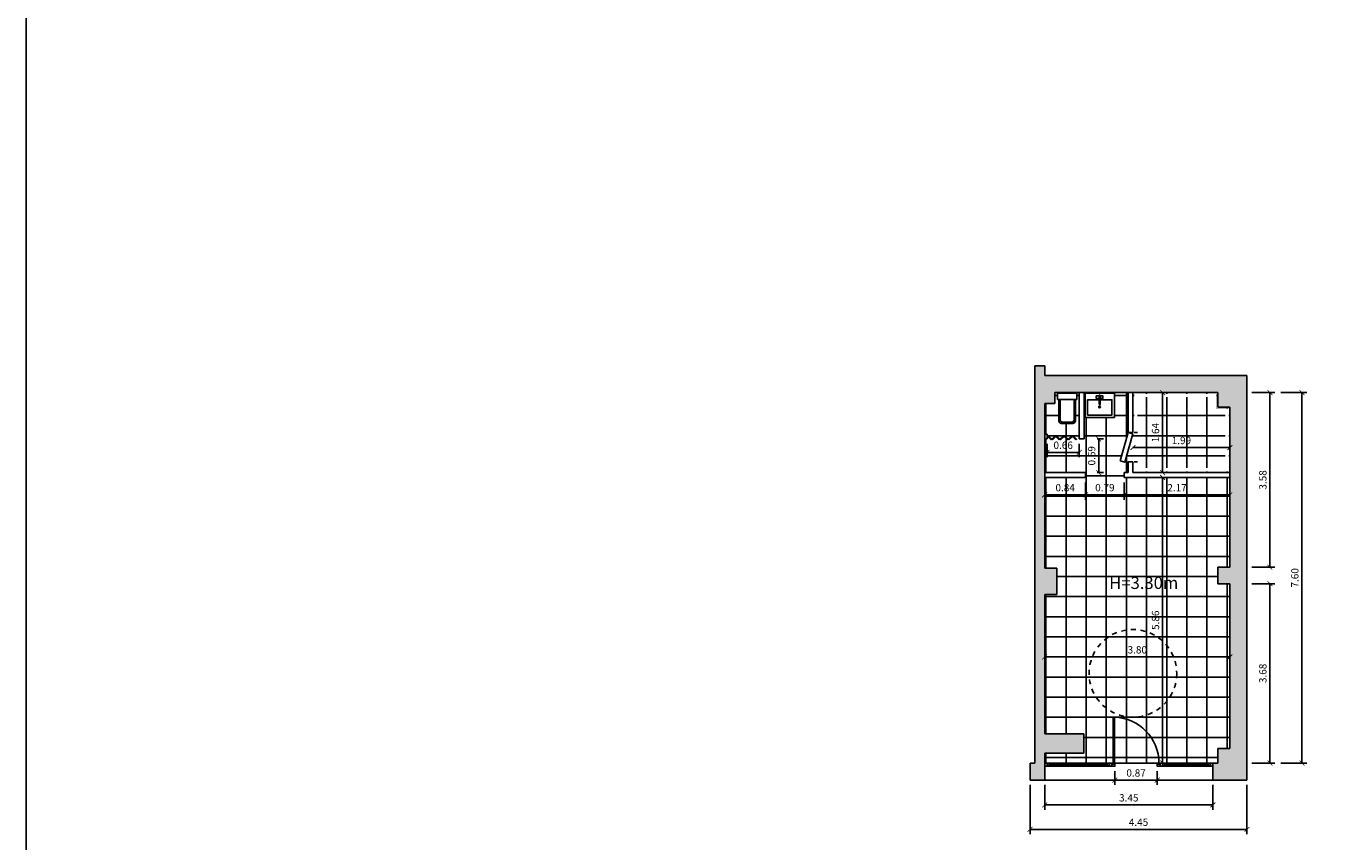
# Model space of a CAD drawing. Units: millimetres. Extents: x 2428.3 to 2476.5, y 847.9 to 914.8.
# Drawn here: x 2429.2 to 2455.9, y 864.6 to 881.4 of the extents above; entities that cross this region are included whole.
import ezdxf

# ---------------------------------------------------------------- set-up
doc = ezdxf.new("R2010")
doc.units = ezdxf.units.MM
doc.linetypes.add('ACAD_ISO02W100', pattern=[15, 12, -3])
for name, color, linetype in [('2.1. Kanpo Horma', 74, 'Continuous'), ('2.2. Barne Horma', 160, 'Continuous'), ('2.3. Mehelina', 42, 'Continuous'), ('2.5. Horma itzala', 253, 'Continuous'), ('3.1. Atea', 251, 'Continuous'), ('3.2. Leihoa', 251, 'Continuous'), ('4.1. Zeramika-baldosa', 253, 'Continuous'), ('5.1. Komuneko altzaria', 252, 'Continuous'), ('7.3. Kota', 251, 'Continuous'), ('8.1. Irisgarritasun boloa', 252, 'ACAD_ISO02W100')]:
    doc.layers.add(name, color=color, linetype=linetype)
doc.layers.add('7.2. Idatzia', color=7, linetype='Continuous', true_color=0x080808)
doc.styles.get("Standard").update_dxf_attribs({"font": 'arial.ttf'})
doc.dimstyles.new('Guztion', dxfattribs={"dimtxt": 0.15, "dimasz": 0.1, "dimexe": 0.1, "dimexo": 0.1, "dimgap": 0.05, "dimtad": 1, "dimzin": 1, "dimdsep": 46, "dimtxsty": 'Standard', "dimblk": 'ARCHTICK', "dimcen": 2.5, "dimclrd": 256, "dimclre": 256, "dimclrt": 256, "dimadec": 0, "dimazin": 0, "dimtfac": 1, "dimtmove": 0, "dimatfit": 3, "dimfxl": 1, "dimarcsym": 0})

# ---------------------------------------------------------------- blocks, each defined once
blk = doc.blocks.new('_ArchTick')
at = {"color": 0, "linetype": 'ByBlock', "const_width": 0.15}
blk.add_lwpolyline([(-0.5, -0.5), (0.5, 0.5)], dxfattribs=at)
blk = doc.blocks.new('*D2')
at = {"layer": '7.3. Kota', "lineweight": -2, "transparency": 16777216}
for p, q in [((2450.058, 865.799), (2450.058, 865.289)), ((2453.508, 865.799), (2453.508, 865.289)), ((2450.058, 865.389), (2453.508, 865.389))]:
    blk.add_line(p, q, dxfattribs=at)
at = {"layer": 'Defpoints', "color": 0, "transparency": 16777216}
for p in [(2450.058, 865.899), (2453.508, 865.899), (2453.508, 865.389)]:
    blk.add_point(p, dxfattribs=at)
at = {"layer": '7.3. Kota', "lineweight": -2, "transparency": 16777216, "xscale": 0.1, "yscale": 0.1, "zscale": 0.1, "rotation": 180}
blk.add_blockref('_ArchTick', (2450.058, 865.389), dxfattribs=at)
at = {"layer": '7.3. Kota', "lineweight": -2, "transparency": 16777216, "xscale": 0.1, "yscale": 0.1, "zscale": 0.1}
blk.add_blockref('_ArchTick', (2453.508, 865.389), dxfattribs=at)
at = {"layer": '7.3. Kota', "transparency": 16777216, "insert": (2451.783, 865.516), "char_height": 0.15, "attachment_point": 5}
blk.add_mtext('3.45', dxfattribs=at)
blk = doc.blocks.new('*D3')
at = {"layer": '7.3. Kota', "lineweight": -2, "transparency": 16777216}
for p, q in [((2449.758, 865.799), (2449.758, 864.789)), ((2454.208, 865.799), (2454.208, 864.789)), ((2449.758, 864.889), (2454.208, 864.889))]:
    blk.add_line(p, q, dxfattribs=at)
at = {"layer": 'Defpoints', "color": 0, "transparency": 16777216}
for p in [(2449.758, 865.899), (2454.208, 865.899), (2454.208, 864.889)]:
    blk.add_point(p, dxfattribs=at)
at = {"layer": '7.3. Kota', "lineweight": -2, "transparency": 16777216, "xscale": 0.1, "yscale": 0.1, "zscale": 0.1, "rotation": 180}
blk.add_blockref('_ArchTick', (2449.758, 864.889), dxfattribs=at)
at = {"layer": '7.3. Kota', "lineweight": -2, "transparency": 16777216, "xscale": 0.1, "yscale": 0.1, "zscale": 0.1}
blk.add_blockref('_ArchTick', (2454.208, 864.889), dxfattribs=at)
at = {"layer": '7.3. Kota', "transparency": 16777216, "insert": (2451.983, 865.015), "char_height": 0.15, "attachment_point": 5}
blk.add_mtext('4.45', dxfattribs=at)
blk = doc.blocks.new('*D4')
at = {"layer": '7.3. Kota', "lineweight": -2, "transparency": 16777216}
for p, q in [((2450.058, 872.009), (2450.058, 871.653)), ((2450.898, 872.009), (2450.898, 871.653)), ((2450.058, 871.753), (2450.898, 871.753))]:
    blk.add_line(p, q, dxfattribs=at)
at = {"layer": 'Defpoints', "color": 0, "transparency": 16777216}
for p in [(2450.058, 872.109), (2450.898, 872.109), (2450.898, 871.753)]:
    blk.add_point(p, dxfattribs=at)
at = {"layer": '7.3. Kota', "lineweight": -2, "transparency": 16777216, "xscale": 0.1, "yscale": 0.1, "zscale": 0.1, "rotation": 180}
blk.add_blockref('_ArchTick', (2450.058, 871.753), dxfattribs=at)
at = {"layer": '7.3. Kota', "lineweight": -2, "transparency": 16777216, "xscale": 0.1, "yscale": 0.1, "zscale": 0.1}
blk.add_blockref('_ArchTick', (2450.898, 871.753), dxfattribs=at)
at = {"layer": '7.3. Kota', "transparency": 16777216, "insert": (2450.478, 871.88), "char_height": 0.15, "attachment_point": 5}
blk.add_mtext('0.84', dxfattribs=at)
blk = doc.blocks.new('*D5')
at = {"layer": '7.3. Kota', "lineweight": -2, "transparency": 16777216}
for p, q in [((2450.898, 872.009), (2450.898, 871.653)), ((2451.688, 872.009), (2451.688, 871.653)), ((2450.898, 871.753), (2451.688, 871.753))]:
    blk.add_line(p, q, dxfattribs=at)
at = {"layer": 'Defpoints', "color": 0, "transparency": 16777216}
for p in [(2450.898, 872.109), (2451.688, 872.109), (2451.688, 871.753)]:
    blk.add_point(p, dxfattribs=at)
at = {"layer": '7.3. Kota', "lineweight": -2, "transparency": 16777216, "xscale": 0.1, "yscale": 0.1, "zscale": 0.1, "rotation": 180}
blk.add_blockref('_ArchTick', (2450.898, 871.753), dxfattribs=at)
at = {"layer": '7.3. Kota', "lineweight": -2, "transparency": 16777216, "xscale": 0.1, "yscale": 0.1, "zscale": 0.1}
blk.add_blockref('_ArchTick', (2451.688, 871.753), dxfattribs=at)
at = {"layer": '7.3. Kota', "transparency": 16777216, "insert": (2451.293, 871.88), "char_height": 0.15, "attachment_point": 5}
blk.add_mtext('0.79', dxfattribs=at)
blk = doc.blocks.new('*D6')
at = {"layer": '7.3. Kota', "lineweight": -2, "transparency": 16777216}
for p, q in [((2451.688, 872.009), (2451.688, 871.653)), ((2453.858, 872.009), (2453.858, 871.653)), ((2451.688, 871.753), (2453.858, 871.753))]:
    blk.add_line(p, q, dxfattribs=at)
at = {"layer": 'Defpoints', "color": 0, "transparency": 16777216}
for p in [(2451.688, 872.109), (2453.858, 872.109), (2453.858, 871.753)]:
    blk.add_point(p, dxfattribs=at)
at = {"layer": '7.3. Kota', "lineweight": -2, "transparency": 16777216, "xscale": 0.1, "yscale": 0.1, "zscale": 0.1, "rotation": 180}
blk.add_blockref('_ArchTick', (2451.688, 871.753), dxfattribs=at)
at = {"layer": '7.3. Kota', "lineweight": -2, "transparency": 16777216, "xscale": 0.1, "yscale": 0.1, "zscale": 0.1}
blk.add_blockref('_ArchTick', (2453.858, 871.753), dxfattribs=at)
at = {"layer": '7.3. Kota', "transparency": 16777216, "insert": (2452.773, 871.879), "char_height": 0.15, "attachment_point": 5}
blk.add_mtext('2.17', dxfattribs=at)
blk = doc.blocks.new('*D7')
at = {"layer": '7.3. Kota', "lineweight": -2, "transparency": 16777216}
blk.add_line((2450.058, 868.427), (2453.858, 868.427), dxfattribs=at)
at = {"layer": 'Defpoints', "color": 0, "transparency": 16777216}
for p in [(2450.058, 868.427), (2453.858, 868.427), (2453.858, 868.427)]:
    blk.add_point(p, dxfattribs=at)
at = {"layer": '7.3. Kota', "lineweight": -2, "transparency": 16777216, "xscale": 0.1, "yscale": 0.1, "zscale": 0.1, "rotation": 180}
blk.add_blockref('_ArchTick', (2450.058, 868.427), dxfattribs=at)
at = {"layer": '7.3. Kota', "lineweight": -2, "transparency": 16777216, "xscale": 0.1, "yscale": 0.1, "zscale": 0.1}
blk.add_blockref('_ArchTick', (2453.858, 868.427), dxfattribs=at)
at = {"layer": '7.3. Kota', "transparency": 16777216, "insert": (2451.958, 868.553), "char_height": 0.15, "attachment_point": 5}
blk.add_mtext('3.80', dxfattribs=at)
blk = doc.blocks.new('*D8')
at = {"layer": '7.3. Kota', "lineweight": -2, "transparency": 16777216}
blk.add_line((2452.478, 872.109), (2452.478, 866.249), dxfattribs=at)
at = {"layer": 'Defpoints', "color": 0, "transparency": 16777216}
for p in [(2452.478, 872.109), (2452.478, 866.249), (2452.478, 866.249)]:
    blk.add_point(p, dxfattribs=at)
at = {"layer": '7.3. Kota', "lineweight": -2, "transparency": 16777216, "xscale": 0.1, "yscale": 0.1, "zscale": 0.1}
for p, rotation in [((2452.478, 872.109), 90), ((2452.478, 866.249), 270)]:
    blk.add_blockref('_ArchTick', p, dxfattribs=dict(at, rotation=rotation))
at = {"layer": '7.3. Kota', "transparency": 16777216, "insert": (2452.351, 869.179), "char_height": 0.15, "attachment_point": 5, "rotation": 90}
blk.add_mtext('5.86', dxfattribs=at)
blk = doc.blocks.new('*D9')
at = {"layer": '7.3. Kota', "lineweight": -2, "transparency": 16777216}
blk.add_line((2452.478, 872.209), (2452.478, 873.849), dxfattribs=at)
at = {"layer": 'Defpoints', "color": 0, "transparency": 16777216}
for p in [(2452.478, 873.849), (2452.478, 873.849), (2452.478, 872.209)]:
    blk.add_point(p, dxfattribs=at)
at = {"layer": '7.3. Kota', "lineweight": -2, "transparency": 16777216, "xscale": 0.1, "yscale": 0.1, "zscale": 0.1}
for p, rotation in [((2452.478, 873.849), 90), ((2452.478, 872.209), 270)]:
    blk.add_blockref('_ArchTick', p, dxfattribs=dict(at, rotation=rotation))
at = {"layer": '7.3. Kota', "transparency": 16777216, "insert": (2452.351, 873.029), "char_height": 0.15, "attachment_point": 5, "rotation": 90}
blk.add_mtext('1.64', dxfattribs=at)
blk = doc.blocks.new('*D10')
at = {"layer": '7.3. Kota', "lineweight": -2, "transparency": 16777216}
blk.add_line((2451.868, 872.722), (2453.858, 872.722), dxfattribs=at)
at = {"layer": 'Defpoints', "color": 0, "transparency": 16777216}
for p in [(2451.868, 872.722), (2453.858, 872.722), (2453.858, 872.722)]:
    blk.add_point(p, dxfattribs=at)
at = {"layer": '7.3. Kota', "lineweight": -2, "transparency": 16777216, "xscale": 0.1, "yscale": 0.1, "zscale": 0.1, "rotation": 180}
blk.add_blockref('_ArchTick', (2451.868, 872.722), dxfattribs=at)
at = {"layer": '7.3. Kota', "lineweight": -2, "transparency": 16777216, "xscale": 0.1, "yscale": 0.1, "zscale": 0.1}
blk.add_blockref('_ArchTick', (2453.858, 872.722), dxfattribs=at)
at = {"layer": '7.3. Kota', "transparency": 16777216, "insert": (2452.863, 872.848), "char_height": 0.15, "attachment_point": 5}
blk.add_mtext('1.99', dxfattribs=at)
blk = doc.blocks.new('*D13')
at = {"layer": '7.3. Kota', "lineweight": -2, "transparency": 16777216}
for p, q in [((2451.138, 872.899), (2451.267, 872.899)), ((2451.167, 872.209), (2451.167, 872.899)), ((2451.138, 872.209), (2451.267, 872.209))]:
    blk.add_line(p, q, dxfattribs=at)
at = {"layer": 'Defpoints', "color": 0, "transparency": 16777216}
for p in [(2451.038, 872.899), (2451.167, 872.899), (2451.038, 872.209)]:
    blk.add_point(p, dxfattribs=at)
at = {"layer": '7.3. Kota', "lineweight": -2, "transparency": 16777216, "xscale": 0.1, "yscale": 0.1, "zscale": 0.1}
for p, rotation in [((2451.167, 872.899), 90), ((2451.167, 872.209), 270)]:
    blk.add_blockref('_ArchTick', p, dxfattribs=dict(at, rotation=rotation))
at = {"layer": '7.3. Kota', "transparency": 16777216, "insert": (2451.04, 872.554), "char_height": 0.15, "attachment_point": 5, "rotation": 90}
blk.add_mtext('0.69', dxfattribs=at)
blk = doc.blocks.new('*D14')
at = {"layer": '7.3. Kota', "lineweight": -2, "transparency": 16777216}
for p, q in [((2450.108, 872.799), (2450.108, 872.524)), ((2450.768, 872.799), (2450.768, 872.524)), ((2450.768, 872.624), (2450.108, 872.624))]:
    blk.add_line(p, q, dxfattribs=at)
at = {"layer": 'Defpoints', "color": 0, "transparency": 16777216}
for p in [(2450.108, 872.899), (2450.768, 872.899), (2450.108, 872.624)]:
    blk.add_point(p, dxfattribs=at)
at = {"layer": '7.3. Kota', "lineweight": -2, "transparency": 16777216, "xscale": 0.1, "yscale": 0.1, "zscale": 0.1, "rotation": 180}
blk.add_blockref('_ArchTick', (2450.108, 872.624), dxfattribs=at)
at = {"layer": '7.3. Kota', "lineweight": -2, "transparency": 16777216, "xscale": 0.1, "yscale": 0.1, "zscale": 0.1}
blk.add_blockref('_ArchTick', (2450.768, 872.624), dxfattribs=at)
at = {"layer": '7.3. Kota', "transparency": 16777216, "insert": (2450.438, 872.751), "char_height": 0.15, "attachment_point": 5}
blk.add_mtext('0.66', dxfattribs=at)
blk = doc.blocks.new('*D15')
at = {"layer": '7.3. Kota', "lineweight": -2, "transparency": 16777216}
for p, q in [((2454.901, 873.849), (2455.436, 873.849)), ((2455.336, 873.849), (2455.336, 866.249)), ((2454.901, 866.249), (2455.436, 866.249))]:
    blk.add_line(p, q, dxfattribs=at)
at = {"layer": 'Defpoints', "color": 0, "transparency": 16777216}
for p in [(2454.801, 873.849), (2454.801, 866.249), (2455.336, 866.249)]:
    blk.add_point(p, dxfattribs=at)
at = {"layer": '7.3. Kota', "lineweight": -2, "transparency": 16777216, "xscale": 0.1, "yscale": 0.1, "zscale": 0.1}
for p, rotation in [((2455.336, 873.849), 90), ((2455.336, 866.249), 270)]:
    blk.add_blockref('_ArchTick', p, dxfattribs=dict(at, rotation=rotation))
at = {"layer": '7.3. Kota', "transparency": 16777216, "insert": (2455.209, 870.049), "char_height": 0.15, "attachment_point": 5, "rotation": 90}
blk.add_mtext('7.60', dxfattribs=at)
blk = doc.blocks.new('*D16')
at = {"layer": '7.3. Kota', "lineweight": -2, "transparency": 16777216}
for p, q in [((2454.308, 873.849), (2454.779, 873.849)), ((2454.679, 873.849), (2454.679, 870.269)), ((2454.308, 870.269), (2454.779, 870.269))]:
    blk.add_line(p, q, dxfattribs=at)
at = {"layer": 'Defpoints', "color": 0, "transparency": 16777216}
for p in [(2454.208, 873.849), (2454.208, 870.269), (2454.679, 870.269)]:
    blk.add_point(p, dxfattribs=at)
at = {"layer": '7.3. Kota', "lineweight": -2, "transparency": 16777216, "xscale": 0.1, "yscale": 0.1, "zscale": 0.1}
for p, rotation in [((2454.679, 873.849), 90), ((2454.679, 870.269), 270)]:
    blk.add_blockref('_ArchTick', p, dxfattribs=dict(at, rotation=rotation))
at = {"layer": '7.3. Kota', "transparency": 16777216, "insert": (2454.553, 872.059), "char_height": 0.15, "attachment_point": 5, "rotation": 90}
blk.add_mtext('3.58', dxfattribs=at)
blk = doc.blocks.new('*D23')
at = {"layer": '7.3. Kota', "lineweight": -2, "transparency": 16777216}
for p, q in [((2454.308, 869.929), (2454.779, 869.929)), ((2454.679, 869.929), (2454.679, 866.249)), ((2454.308, 866.249), (2454.779, 866.249))]:
    blk.add_line(p, q, dxfattribs=at)
at = {"layer": 'Defpoints', "color": 0, "transparency": 16777216}
for p in [(2454.208, 869.929), (2454.208, 866.249), (2454.679, 866.249)]:
    blk.add_point(p, dxfattribs=at)
at = {"layer": '7.3. Kota', "lineweight": -2, "transparency": 16777216, "xscale": 0.1, "yscale": 0.1, "zscale": 0.1}
for p, rotation in [((2454.679, 869.929), 90), ((2454.679, 866.249), 270)]:
    blk.add_blockref('_ArchTick', p, dxfattribs=dict(at, rotation=rotation))
at = {"layer": '7.3. Kota', "transparency": 16777216, "insert": (2454.553, 868.089), "char_height": 0.15, "attachment_point": 5, "rotation": 90}
blk.add_mtext('3.68', dxfattribs=at)
blk = doc.blocks.new('*D281')
at = {"layer": '7.3. Kota', "lineweight": -2, "transparency": 16777216}
for p, q in [((2451.498, 866.084), (2451.498, 865.799)), ((2451.498, 865.899), (2452.368, 865.899)), ((2452.368, 866.084), (2452.368, 865.799))]:
    blk.add_line(p, q, dxfattribs=at)
at = {"layer": 'Defpoints', "color": 0, "transparency": 16777216}
for p in [(2451.498, 866.184), (2452.368, 866.184), (2452.368, 865.899)]:
    blk.add_point(p, dxfattribs=at)
at = {"layer": '7.3. Kota', "lineweight": -2, "transparency": 16777216, "xscale": 0.1, "yscale": 0.1, "zscale": 0.1, "rotation": 180}
blk.add_blockref('_ArchTick', (2451.498, 865.899), dxfattribs=at)
at = {"layer": '7.3. Kota', "lineweight": -2, "transparency": 16777216, "xscale": 0.1, "yscale": 0.1, "zscale": 0.1}
blk.add_blockref('_ArchTick', (2452.368, 865.899), dxfattribs=at)
at = {"layer": '7.3. Kota', "transparency": 16777216, "insert": (2451.933, 866.026), "char_height": 0.15, "attachment_point": 5}
blk.add_mtext('0.87', dxfattribs=at)

msp = doc.modelspace()

# ---------------------------------------------------------------- hatches: boundary and pattern name
at = {"layer": '2.5. Horma itzala'}
h = msp.add_hatch(color=256, dxfattribs=at)
h.dxf.hatch_style = 1
h.paths.add_polyline_path([(2450.058, 873.629), (2450.268, 873.629), (2450.268, 873.849), (2450.058, 873.849), (2450.058, 874.199), (2450.058, 874.399), (2449.858, 874.399), (2449.858, 866.249), (2450.058, 866.249), (2450.058, 866.449), (2450.858, 866.449), (2450.858, 866.849), (2450.058, 866.849), (2450.058, 869.709), (2450.308, 869.709), (2450.308, 870.249), (2450.058, 870.249)])
h = msp.add_hatch(color=256, dxfattribs=at)
h.dxf.hatch_style = 1
h.paths.add_polyline_path([(2454.208, 874.199), (2450.058, 874.199), (2450.058, 873.849), (2450.268, 873.849), (2453.608, 873.849), (2453.608, 873.549), (2453.858, 873.549), (2453.858, 870.269), (2453.608, 870.269), (2453.608, 869.929), (2453.858, 869.929), (2453.858, 866.549), (2453.608, 866.549), (2453.608, 866.249), (2453.508, 866.249), (2453.508, 865.899), (2453.608, 865.899), (2454.208, 865.899)])
h = msp.add_hatch(color=256, dxfattribs=at)
h.dxf.hatch_style = 1
h.paths.add_polyline_path([(2450.058, 866.249), (2449.758, 866.249), (2449.758, 865.899), (2450.058, 865.899)])
at = {"layer": '4.1. Zeramika-baldosa'}
h = msp.add_hatch(dxfattribs=at)
h.set_pattern_fill('ANSI37', color=256, scale=0.13, angle=45)
h.paths.add_polyline_path([(2453.858, 869.929), (2453.608, 869.929), (2453.608, 870.269), (2453.858, 870.269), (2453.858, 872.109), (2451.688, 872.109), (2451.688, 872.209), (2451.768, 872.209), (2451.768, 872.429), (2451.703, 872.425), (2451.606, 872.452), (2451.768, 873.029), (2451.768, 873.849), (2450.868, 873.849), (2450.868, 872.899), (2450.768, 872.899), (2450.768, 873.849), (2450.268, 873.849), (2450.268, 873.629), (2450.058, 873.629), (2450.058, 872.999), (2450.108, 872.999), (2450.108, 872.899), (2450.058, 872.899), (2450.058, 872.209), (2450.898, 872.209), (2450.898, 872.109), (2450.058, 872.109), (2450.058, 870.249), (2450.308, 870.249), (2450.308, 869.709), (2450.058, 869.709), (2450.058, 866.849), (2450.858, 866.849), (2450.858, 866.449), (2450.058, 866.449), (2450.058, 866.249), (2451.438, 866.249), (2451.463, 866.249), (2451.463, 867.189), (2451.488, 867.189, -0.406203), (2452.403, 866.249), (2452.428, 866.249), (2453.508, 866.249), (2453.608, 866.249), (2453.608, 866.549), (2453.858, 866.549)])
h.paths.add_polyline_path([(2450.697, 872.879), (2450.627, 872.949), (2450.556, 872.879), (2450.542, 872.893), (2450.528, 872.879), (2450.457, 872.949), (2450.386, 872.879), (2450.372, 872.893), (2450.358, 872.879), (2450.287, 872.949), (2450.217, 872.879), (2450.202, 872.893), (2450.188, 872.879), (2450.118, 872.949), (2450.132, 872.964), (2450.202, 872.893), (2450.273, 872.964), (2450.287, 872.949), (2450.301, 872.964), (2450.372, 872.893), (2450.443, 872.964), (2450.457, 872.949), (2450.471, 872.964), (2450.542, 872.893), (2450.613, 872.964), (2450.627, 872.949), (2450.641, 872.964), (2450.712, 872.893)], flags=16)
h.paths.add_polyline_path([(2451.488, 873.339), (2450.888, 873.339), (2450.888, 873.839), (2451.488, 873.839)], flags=16)
h.paths.add_polyline_path([(2451.438, 873.389), (2450.938, 873.389), (2450.938, 873.704), (2451.177, 873.704), (2451.177, 873.73), (2451.117, 873.73), (2451.117, 873.782), (2451.177, 873.782), (2451.177, 873.796), (2451.198, 873.796), (2451.198, 873.782), (2451.252, 873.782), (2451.252, 873.73), (2451.198, 873.73), (2451.198, 873.704), (2451.438, 873.704)], flags=0)
h.paths.add_polyline_path([(2450.638, 873.219), (2450.518, 873.219), (2450.398, 873.219, -0.414214), (2450.348, 873.269), (2450.348, 873.709), (2450.318, 873.709), (2450.318, 873.839), (2450.718, 873.839), (2450.718, 873.709), (2450.688, 873.709), (2450.688, 873.269, -0.414214)], flags=16)
h.paths.add_polyline_path([(2451.167, 873.557, -1), (2451.203, 873.557, -1)], flags=0)
h = msp.add_hatch(dxfattribs=at)
h.set_pattern_fill('ANSI37', color=256, scale=0.13, angle=45)
h.paths.add_polyline_path([(2453.858, 873.549), (2453.608, 873.549), (2453.608, 873.849), (2451.868, 873.849), (2451.868, 873.029), (2451.768, 873.029), (2451.864, 873.003), (2451.703, 872.425), (2451.768, 872.429), (2451.868, 872.429), (2451.868, 872.209), (2453.858, 872.209)])
h.paths.add_polyline_path([(2453.763, 872.304), (2453.763, 873.454), (2453.513, 873.454), (2453.513, 873.754), (2451.963, 873.754), (2451.963, 873.029), (2451.893, 873.029), (2451.893, 873.824), (2453.583, 873.824), (2453.583, 873.524), (2453.833, 873.524), (2453.833, 872.234), (2451.893, 872.234), (2451.893, 872.429), (2451.963, 872.429), (2451.963, 872.304)], flags=16)
h = msp.add_hatch(dxfattribs=at)
h.set_pattern_fill('ANSI37', color=256, scale=0.13, angle=45)
h.paths.add_polyline_path([(2451.488, 867.189), (2451.488, 866.249), (2452.403, 866.249, 0.406271)])

# ---------------------------------------------------------------- linework, layer by layer
at = {"color": 1}
msp.add_lwpolyline([(2429.162, 914.833), (2476.541, 914.833), (2476.541, 847.909), (2429.162, 847.909)], close=True, dxfattribs=at)
at = {"layer": '2.1. Kanpo Horma'}
for p, q in [((2449.858, 874.399), (2450.058, 874.399)), ((2450.058, 874.199), (2450.058, 874.399)), ((2450.058, 874.199), (2454.208, 874.199)), ((2454.208, 865.899), (2454.208, 874.199)), ((2450.268, 873.849), (2453.608, 873.849)), ((2453.608, 873.549), (2453.608, 873.849)), ((2453.608, 873.549), (2453.858, 873.549)), ((2453.858, 870.269), (2453.858, 873.549)), ((2453.608, 870.269), (2453.858, 870.269)), ((2453.608, 870.269), (2453.608, 869.929)), ((2453.608, 869.929), (2453.858, 869.929)), ((2453.858, 866.549), (2453.858, 869.929)), ((2453.608, 866.549), (2453.858, 866.549)), ((2453.608, 866.549), (2453.608, 866.249)), ((2449.858, 866.249), (2449.758, 866.249)), ((2449.758, 865.899), (2449.758, 866.249)), ((2450.058, 866.249), (2450.058, 865.899)), ((2453.508, 866.249), (2453.508, 865.899)), ((2453.508, 866.249), (2453.608, 866.249)), ((2450.058, 865.899), (2449.758, 865.899)), ((2453.508, 865.899), (2454.208, 865.899))]:
    msp.add_line(p, q, dxfattribs=at)
at = {"layer": '2.2. Barne Horma'}
for p, q in [((2450.768, 873.849), (2450.768, 872.899)), ((2450.868, 873.849), (2450.868, 872.899)), ((2451.768, 873.849), (2451.768, 873.029)), ((2451.868, 873.849), (2451.868, 873.029)), ((2450.108, 872.999), (2450.058, 872.999)), ((2450.108, 872.899), (2450.058, 872.899)), ((2450.108, 872.899), (2450.108, 872.999)), ((2450.868, 872.899), (2450.768, 872.899)), ((2451.868, 873.029), (2451.768, 873.029)), ((2451.768, 872.429), (2451.868, 872.429)), ((2451.768, 872.429), (2451.768, 872.209)), ((2451.868, 872.429), (2451.868, 872.209)), ((2450.898, 872.209), (2450.058, 872.209)), ((2450.058, 872.109), (2450.898, 872.109)), ((2450.898, 872.109), (2450.898, 872.209)), ((2451.688, 872.109), (2451.688, 872.209)), ((2451.688, 872.209), (2451.768, 872.209)), ((2453.858, 872.109), (2451.688, 872.109)), ((2451.868, 872.209), (2453.858, 872.209))]:
    msp.add_line(p, q, dxfattribs=at)
at = {"layer": '2.3. Mehelina'}
for p, q in [((2449.858, 866.249), (2449.858, 874.399)), ((2450.058, 870.249), (2450.058, 873.629)), ((2450.058, 873.629), (2450.268, 873.629)), ((2450.268, 873.629), (2450.268, 873.849)), ((2450.058, 870.249), (2450.308, 870.249)), ((2450.308, 869.709), (2450.308, 870.249)), ((2450.058, 866.849), (2450.058, 869.709)), ((2450.058, 869.709), (2450.308, 869.709)), ((2450.058, 866.849), (2450.858, 866.849)), ((2450.858, 866.449), (2450.858, 866.849)), ((2450.058, 866.249), (2450.058, 866.449)), ((2450.058, 866.449), (2450.858, 866.449))]:
    msp.add_line(p, q, dxfattribs=at)
at = {"layer": '3.1. Atea'}
msp.add_line((2451.488, 866.249), (2452.403, 866.249), dxfattribs=at)
for points in [[(2450.188, 872.879), (2450.202, 872.893), (2450.132, 872.964), (2450.118, 872.949)], [(2450.217, 872.879), (2450.202, 872.893), (2450.273, 872.964), (2450.287, 872.949)], [(2450.358, 872.879), (2450.372, 872.893), (2450.301, 872.964), (2450.287, 872.949)], [(2450.386, 872.879), (2450.372, 872.893), (2450.443, 872.964), (2450.457, 872.949)], [(2450.528, 872.879), (2450.542, 872.893), (2450.471, 872.964), (2450.457, 872.949)], [(2450.556, 872.879), (2450.542, 872.893), (2450.613, 872.964), (2450.627, 872.949)], [(2450.697, 872.879), (2450.712, 872.893), (2450.641, 872.964), (2450.627, 872.949)], [(2451.488, 867.189), (2451.463, 867.189), (2451.463, 866.249), (2451.488, 866.249)]]:
    msp.add_lwpolyline(points, close=True, dxfattribs=at)
for points in [[(2451.438, 866.249), (2451.463, 866.249), (2451.463, 866.224), (2451.498, 866.224), (2451.498, 866.184), (2451.438, 866.184)], [(2452.428, 866.249), (2452.403, 866.249), (2452.403, 866.224), (2452.368, 866.224), (2452.368, 866.184), (2452.428, 866.184)]]:
    msp.add_lwpolyline(points, dxfattribs=at)
msp.add_arc((2451.462, 866.249), 0.941, 0, 88.442, dxfattribs=at)
at = {"layer": '3.2. Leihoa'}
for p, q in [((2451.438, 866.249), (2450.058, 866.249)), ((2450.058, 866.184), (2451.438, 866.184)), ((2450.108, 866.184), (2450.108, 866.249)), ((2451.388, 866.199), (2450.108, 866.199)), ((2450.148, 866.199), (2450.148, 866.249)), ((2451.348, 866.224), (2450.148, 866.224)), ((2451.348, 866.199), (2451.348, 866.249)), ((2451.388, 866.184), (2451.388, 866.249)), ((2451.438, 866.184), (2451.438, 866.249)), ((2453.508, 866.249), (2452.428, 866.249)), ((2452.428, 866.184), (2452.428, 866.249)), ((2452.428, 866.184), (2453.508, 866.184)), ((2452.478, 866.184), (2452.478, 866.249)), ((2453.458, 866.199), (2452.478, 866.199)), ((2452.518, 866.199), (2452.518, 866.249)), ((2453.418, 866.224), (2452.518, 866.224)), ((2453.418, 866.199), (2453.418, 866.249)), ((2453.458, 866.184), (2453.458, 866.249)), ((2450.058, 865.899), (2453.508, 865.899))]:
    msp.add_line(p, q, dxfattribs=at)
at = {"layer": '5.1. Komuneko altzaria'}
for p, q in [((2450.318, 873.839), (2450.718, 873.839)), ((2450.318, 873.709), (2450.318, 873.839)), ((2450.718, 873.709), (2450.318, 873.709)), ((2450.348, 873.269), (2450.348, 873.709)), ((2450.373, 873.294), (2450.373, 873.709)), ((2450.663, 873.294), (2450.663, 873.709)), ((2450.688, 873.269), (2450.688, 873.709)), ((2450.718, 873.839), (2450.718, 873.709)), ((2450.888, 873.339), (2450.888, 873.839)), ((2451.488, 873.839), (2450.888, 873.839)), ((2451.488, 873.339), (2451.488, 873.839)), ((2451.488, 873.339), (2450.888, 873.339)), ((2450.518, 873.219), (2450.398, 873.219)), ((2450.518, 873.244), (2450.423, 873.244)), ((2450.518, 873.244), (2450.613, 873.244)), ((2450.518, 873.219), (2450.638, 873.219)), ((2451.893, 873.029), (2451.963, 873.029)), ((2451.703, 872.425), (2451.768, 872.429)), ((2451.893, 872.429), (2451.963, 872.429))]:
    msp.add_line(p, q, dxfattribs=at)
msp.add_lwpolyline([(2451.198, 873.704), (2451.438, 873.704), (2451.438, 873.389), (2450.938, 873.389), (2450.938, 873.704), (2451.177, 873.704)], dxfattribs=at)
for points in [[(2451.175, 873.73), (2451.117, 873.73), (2451.117, 873.782), (2451.175, 873.782)], [(2451.198, 873.796), (2451.177, 873.796), (2451.177, 873.612), (2451.198, 873.612)], [(2451.2, 873.782), (2451.252, 873.782), (2451.252, 873.73), (2451.2, 873.73)], [(2451.606, 872.452), (2451.703, 872.425), (2451.864, 873.003), (2451.768, 873.029)]]:
    msp.add_lwpolyline(points, close=True, dxfattribs=at)
at = {"layer": '5.1. Komuneko altzaria', "const_width": 0.0004}
for points in [[(2451.893, 873.029), (2451.893, 873.824), (2453.583, 873.824), (2453.583, 873.524), (2453.833, 873.524), (2453.833, 872.234), (2451.893, 872.234), (2451.893, 872.429)], [(2451.963, 873.029), (2451.963, 873.754), (2453.513, 873.754), (2453.513, 873.454), (2453.763, 873.454), (2453.763, 872.304), (2451.963, 872.304), (2451.963, 872.429)]]:
    msp.add_lwpolyline(points, dxfattribs=at)
at = {"layer": '5.1. Komuneko altzaria'}
msp.add_circle((2451.185, 873.557), 0.0184, dxfattribs=at)
for centre, start, end in [((2450.398, 873.269), 180, 270), ((2450.423, 873.294), 180, 270), ((2450.613, 873.294), 270, 0), ((2450.638, 873.269), 270, 0)]:
    msp.add_arc(centre, 0.05, start, end, dxfattribs=at)
at = {"layer": '8.1. Irisgarritasun boloa', "ltscale": 0.0005}
msp.add_circle((2451.868, 868.089), 0.9, dxfattribs=at)

# ---------------------------------------------------------------- texts
at = {"layer": '7.2. Idatzia', "insert": (2451.383, 870.071), "char_height": 0.25, "attachment_point": 1}
msp.add_mtext_dynamic_manual_height_columns('H=3.30m', width=3.93454, gutter_width=12.5, heights=[0], dxfattribs=at)

# ---------------------------------------------------------------- dimensions: what is measured, and where the dimension line sits
at = {"layer": '7.3. Kota'}
for base, p1, p2, picture, middle in [((2452.478, 873.849), (2452.478, 872.209), (2452.478, 873.849), '*D9', (2452.351, 873.029)), ((2452.478, 866.249), (2452.478, 872.109), (2452.478, 866.249), '*D8', (2452.351, 869.179))]:
    dim = msp.add_linear_dim(base=base, p1=p1, p2=p2, angle=90, dimstyle='Guztion', dxfattribs=at)
    dim.commit()
    dim.dimension.update_dxf_attribs({"geometry": picture, "text_midpoint": middle})
dim = msp.add_aligned_dim(p1=(2454.208, 873.849), p2=(2454.208, 870.269), distance=0.472, dimstyle='Guztion', override={"dimtmove": 0}, dxfattribs=at)
dim.commit()
dim.dimension.update_dxf_attribs({"geometry": '*D16', "text_midpoint": (2454.553, 872.059)})
dim = msp.add_linear_dim(base=(2455.336, 866.249), p1=(2454.801, 873.849), p2=(2454.801, 866.249), angle=270, dimstyle='Guztion', dxfattribs=at)
dim.commit()
dim.dimension.update_dxf_attribs({"geometry": '*D15', "text_midpoint": (2455.336, 870.049), "dimtype": 161})
for p1, p2, distance, picture, middle in [((2450.768, 872.899), (2450.108, 872.899), 0.275, '*D14', (2450.438, 872.751)), ((2451.038, 872.209), (2451.038, 872.899), -0.128, '*D13', (2451.04, 872.554)), ((2454.208, 869.929), (2454.208, 866.249), 0.472, '*D23', (2454.553, 868.089)), ((2451.498, 866.184), (2452.368, 866.184), -0.285, '*D281', (2451.933, 866.026))]:
    dim = msp.add_aligned_dim(p1=p1, p2=p2, distance=distance, dimstyle='Guztion', dxfattribs=at)
    dim.commit()
    dim.dimension.update_dxf_attribs({"geometry": picture, "text_midpoint": middle})
for base, p1, p2, picture, middle in [((2453.858, 872.722), (2451.868, 872.722), (2453.858, 872.722), '*D10', (2452.863, 872.848)), ((2450.898, 871.753), (2450.058, 872.109), (2450.898, 872.109), '*D4', (2450.478, 871.88)), ((2453.858, 868.427), (2450.058, 868.427), (2453.858, 868.427), '*D7', (2451.958, 868.553))]:
    dim = msp.add_linear_dim(base=base, p1=p1, p2=p2, dimstyle='Guztion', dxfattribs=at)
    dim.commit()
    dim.dimension.update_dxf_attribs({"geometry": picture, "text_midpoint": middle})
for base, p1, p2, override, picture, middle in [((2451.688, 871.753), (2450.898, 872.109), (2451.688, 872.109), {"dimtmove": 1}, '*D5', (2451.293, 871.88)), ((2453.858, 871.753), (2451.688, 872.109), (2453.858, 872.109), {"dimtmove": 1}, '*D6', (2452.773, 871.879)), ((2453.508, 865.389), (2450.058, 865.899), (2453.508, 865.899), {"dimtmove": 0}, '*D2', (2451.783, 865.516))]:
    dim = msp.add_linear_dim(base=base, p1=p1, p2=p2, dimstyle='Guztion', override=override, dxfattribs=at)
    dim.commit()
    dim.dimension.update_dxf_attribs({"geometry": picture, "text_midpoint": middle})
dim = msp.add_linear_dim(base=(2454.208, 864.889), p1=(2449.758, 865.899), p2=(2454.208, 865.899), dimstyle='Guztion', override={"dimtmove": 0}, dxfattribs=at)
dim.commit()
dim.dimension.update_dxf_attribs({"geometry": '*D3', "text_midpoint": (2451.983, 864.889), "dimtype": 160})

doc.saveas('drawing.dxf')
